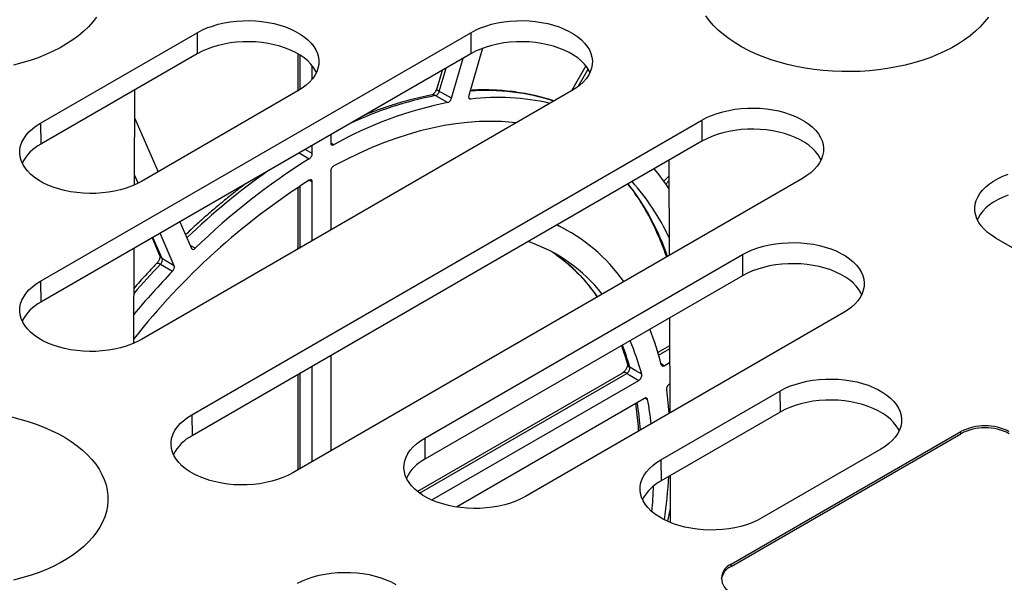
# Model space of a CAD drawing. Units: millimetres. Extents: x 500 to 20500, y 500 to 14350.
# Drawn here: x 3156 to 3476, y 3898 to 4081 of the extents above; entities that cross this region are included whole.
import ezdxf

# ---------------------------------------------------------------- set-up
doc = ezdxf.new("R2010")
doc.units = ezdxf.units.MM
doc.header["$LTSCALE"] = 50

msp = doc.modelspace()

# ---------------------------------------------------------------- linework, layer by layer
at = {"color": 7, "linetype": 'Continuous', "lineweight": 25}
for p, q in [((3163.25, 4047.53), (3214.13, 4076.9)), ((3163.25, 3996.22), (3303.01, 4076.9)), ((3214.13, 4076.9), (3214.18, 4070.06)), ((3303.01, 4076.9), (3303.06, 4070.06)), ((3303.06, 4070.06), (3163.31, 3989.38)), ((3214.18, 4070.06), (3163.31, 4040.69)), ((3246.82, 4070.07), (3246.82, 4057.95)), ((3306.84, 4071.83), (3302.38, 4056.51)), ((3251.53, 4061.82), (3251.53, 4066.15)), ((3296.74, 4055.59), (3300.52, 4068.6)), ((3340.44, 4066.1), (3335.75, 4057.98)), ((3293.69, 4064.65), (3291.99, 4058.8)), ((3193.77, 4027.48), (3193.9, 4058.36)), ((3246.88, 4057.99), (3196.01, 4028.62)), ((3335.76, 4057.99), (3196.01, 3977.31)), ((3163.25, 4047.53), (3163.31, 4040.69)), ((3193.86, 4049.05), (3201.43, 4031.74)), ((3212.41, 3952.87), (3378.09, 4048.52)), ((3378.09, 4048.52), (3378.14, 4041.69)), ((3257.52, 4043.77), (3257.52, 4041.11)), ((3378.14, 4041.69), (3212.46, 3946.04)), ((3251.53, 4037.65), (3251.53, 4040.31)), ((3367.33, 4035.45), (3367.46, 4004.57)), ((3257.52, 4031.91), (3257.52, 4012.82)), ((3194.95, 4028.04), (3193.78, 4030.71)), ((3410.85, 4029.61), (3245.16, 3933.96)), ((3251.52, 4009.35), (3251.52, 4028.45)), ((3367.35, 4030.31), (3365.76, 4028.65)), ((3246.82, 4026.66), (3246.82, 4007)), ((3208.53, 4015.49), (3212.3, 4006.86)), ((3206.66, 4001.25), (3202.07, 4011.76)), ((3334.6, 4012.55), (3331.09, 4014.53)), ((3199.46, 4010.25), (3202.05, 4004.31)), ((3473.57, 4010.23), (3681.14, 3890.41)), ((3193.55, 3976.07), (3193.68, 4006.92)), ((3330.67, 4004.87), (3329.34, 4005.77)), ((3288.08, 3945.25), (3391.3, 4004.84)), ((3391.3, 4004.84), (3391.35, 3998)), ((3202.22, 4001.75), (3206.12, 3999.46)), ((3163.25, 3996.22), (3163.31, 3989.38)), ((3391.35, 3998), (3288.13, 3938.42)), ((3424.05, 3985.93), (3320.84, 3926.34)), ((3367.55, 3984.26), (3367.68, 3953.38)), ((3367.59, 3975.19), (3363.83, 3973.02)), ((3257.52, 3972.05), (3257.52, 3941.1)), ((3251.52, 3937.64), (3251.52, 3968.59)), ((3365.88, 3968.77), (3367.61, 3969.77)), ((3246.82, 3965.87), (3246.82, 3934.92)), ((3352.37, 3966.4), (3285.72, 3927.93)), ((3290.37, 3925.18), (3357.64, 3964.01)), ((3364.81, 3938.24), (3403.45, 3960.54)), ((3367.64, 3962.86), (3367.57, 3962.82)), ((3403.45, 3960.54), (3403.5, 3953.71)), ((3359.52, 3958.17), (3298.39, 3922.89)), ((3212.41, 3952.87), (3212.46, 3946.04)), ((3403.5, 3953.71), (3364.86, 3931.4)), ((3288.08, 3945.25), (3288.13, 3938.42)), ((3387.62, 3904.29), (3462.25, 3947.37)), ((3387.62, 3903.61), (3462.25, 3946.69)), ((3462.25, 3946.69), (3462.25, 3947.37)), ((3436.2, 3941.63), (3397.56, 3919.33)), ((3364.81, 3938.24), (3364.86, 3931.4)), ((3367.77, 3933.08), (3367.83, 3917.85)), ((3367.82, 3922.38), (3366.9, 3918.3)), ((3387.62, 3903.61), (3387.62, 3904.29))]:
    msp.add_line(p, q, dxfattribs=at)
at = {"color": 8, "linetype": 'Continuous', "lineweight": 25}
for p, q in [((3247.62, 4058.43), (3247.62, 4069.59)), ((3292.81, 4057.83), (3295.02, 4065.42)), ((3337.91, 4059.42), (3341.17, 4065.06)), ((3302.93, 4055.34), (3302.42, 4055.63)), ((3258.47, 4040.53), (3257.53, 4041.05)), ((3247.28, 4037.86), (3250.57, 4035.97)), ((3251.53, 4037.65), (3249.22, 4038.98)), ((3250.57, 4029.03), (3251.52, 4028.45)), ((3366.39, 4027.76), (3367.36, 4028.77)), ((3247.61, 4007.1), (3247.61, 4027.18)), ((3202.76, 4003.53), (3199.75, 4010.42)), ((3213.53, 4006.91), (3211.88, 4007.84)), ((3364.06, 3972.24), (3367.59, 3974.28)), ((3365.88, 3968.77), (3364.85, 3969.34)), ((3247.61, 3935.38), (3247.61, 3966.33)), ((3286.41, 3927.41), (3353.74, 3966.28)), ((3359.74, 3958.26), (3360.48, 3957.81))]:
    msp.add_line(p, q, dxfattribs=at)
at = {"color": 7, "linetype": 'Continuous', "lineweight": 25, "flags": 128}
for points in [[(3181.47, 4081.97), (3180.24, 4080.38), (3178.85, 4078.84), (3177.29, 4077.35), (3175.58, 4075.91), (3173.72, 4074.54), (3171.73, 4073.24), (3169.59, 4072.01), (3167.33, 4070.85), (3164.96, 4069.78), (3162.47, 4068.79), (3159.89, 4067.9), (3157.21, 4067.09), (3154.46, 4066.38)], [(3471.18, 4081.97), (3469.96, 4080.38), (3468.56, 4078.84), (3467.01, 4077.35), (3465.3, 4075.91), (3463.44, 4074.54), (3461.44, 4073.24), (3459.31, 4072.01), (3457.05, 4070.85), (3454.68, 4069.78), (3452.19, 4068.79), (3449.61, 4067.9), (3446.93, 4067.09), (3444.18, 4066.38), (3441.35, 4065.77), (3438.47, 4065.26), (3435.54, 4064.85), (3432.57, 4064.55), (3429.57, 4064.35), (3426.56, 4064.26), (3423.54, 4064.27), (3420.53, 4064.39), (3417.54, 4064.62), (3414.58, 4064.95), (3411.66, 4065.38), (3408.79, 4065.91), (3405.98, 4066.55), (3403.25, 4067.28), (3400.59, 4068.11), (3398.03, 4069.03), (3395.57, 4070.04), (3393.23, 4071.13), (3391, 4072.31), (3388.9, 4073.56), (3386.93, 4074.88), (3385.11, 4076.27), (3383.44, 4077.71), (3381.93, 4079.22), (3380.57, 4080.78), (3379.39, 4082.38)], [(3214.13, 4076.9), (3215.66, 4077.71), (3217.32, 4078.43), (3219.08, 4079.07), (3220.93, 4079.62), (3222.86, 4080.06), (3224.85, 4080.41), (3226.88, 4080.65), (3228.95, 4080.78), (3231.03, 4080.81), (3233.1, 4080.73), (3235.15, 4080.54), (3237.17, 4080.25), (3239.13, 4079.85), (3241.02, 4079.36), (3242.83, 4078.76), (3244.54, 4078.08), (3246.13, 4077.31), (3247.6, 4076.46), (3248.94, 4075.54), (3250.12, 4074.56), (3251.14, 4073.51), (3252, 4072.42), (3252.69, 4071.29), (3253.2, 4070.12), (3253.52, 4068.94), (3253.66, 4067.74), (3253.62, 4066.54), (3253.38, 4065.35), (3252.97, 4064.17), (3252.37, 4063.02), (3251.6, 4061.91), (3250.65, 4060.84), (3249.55, 4059.83), (3248.29, 4058.87), (3246.88, 4057.99)], [(3303.01, 4076.9), (3304.54, 4077.71), (3306.19, 4078.43), (3307.95, 4079.07), (3309.81, 4079.62), (3311.74, 4080.06), (3313.73, 4080.41), (3315.76, 4080.65), (3317.83, 4080.78), (3319.91, 4080.81), (3321.98, 4080.73), (3324.03, 4080.54), (3326.05, 4080.25), (3328.01, 4079.85), (3329.9, 4079.36), (3331.71, 4078.76), (3333.42, 4078.08), (3335.01, 4077.31), (3336.48, 4076.46), (3337.81, 4075.54), (3339, 4074.56), (3340.02, 4073.51), (3340.88, 4072.42), (3341.57, 4071.29), (3342.08, 4070.12), (3342.4, 4068.94), (3342.54, 4067.74), (3342.5, 4066.54), (3342.26, 4065.35), (3341.85, 4064.17), (3341.25, 4063.02), (3340.47, 4061.91), (3339.53, 4060.84), (3338.43, 4059.83), (3337.17, 4058.87), (3335.76, 4057.99)], [(3252.87, 4063.96), (3252.62, 4064.47), (3251.94, 4065.6), (3251.08, 4066.69), (3250.06, 4067.73), (3248.88, 4068.71), (3247.55, 4069.63), (3246.08, 4070.48), (3244.49, 4071.24), (3242.79, 4071.92), (3240.99, 4072.51), (3239.1, 4073.01), (3237.15, 4073.4), (3235.14, 4073.7), (3233.09, 4073.88), (3231.02, 4073.96), (3228.95, 4073.94), (3226.89, 4073.8), (3224.86, 4073.56), (3222.88, 4073.22), (3220.96, 4072.77), (3219.11, 4072.23), (3217.36, 4071.59), (3215.71, 4070.87), (3214.18, 4070.06)], [(3341.75, 4063.96), (3341.5, 4064.47), (3340.82, 4065.6), (3339.96, 4066.69), (3338.94, 4067.73), (3337.76, 4068.71), (3336.43, 4069.63), (3334.96, 4070.48), (3333.37, 4071.24), (3331.67, 4071.92), (3329.87, 4072.51), (3327.98, 4073.01), (3326.03, 4073.4), (3324.02, 4073.7), (3321.97, 4073.88), (3319.9, 4073.96), (3317.83, 4073.94), (3315.77, 4073.8), (3313.74, 4073.56), (3311.76, 4073.22), (3309.84, 4072.77), (3307.99, 4072.23), (3306.24, 4071.59), (3304.59, 4070.87), (3303.06, 4070.06)], [(3291.59, 4056.48), (3291.61, 4056.47), (3295.52, 4054.24)], [(3296.74, 4055.59), (3293.8, 4057.27), (3292.81, 4057.83)], [(3378.09, 4048.52), (3379.62, 4049.33), (3381.28, 4050.06), (3383.04, 4050.7), (3384.89, 4051.24), (3386.82, 4051.69), (3388.81, 4052.03), (3390.84, 4052.27), (3392.91, 4052.41), (3394.99, 4052.43), (3397.06, 4052.35), (3399.11, 4052.17), (3401.13, 4051.87), (3403.09, 4051.48), (3404.98, 4050.98), (3406.79, 4050.39), (3408.5, 4049.7), (3410.09, 4048.94), (3411.56, 4048.09), (3412.9, 4047.17), (3414.08, 4046.18), (3415.11, 4045.14), (3415.97, 4044.04), (3416.65, 4042.91), (3417.16, 4041.75), (3417.48, 4040.56), (3417.62, 4039.37), (3417.58, 4038.17), (3417.35, 4036.97), (3416.93, 4035.8), (3416.33, 4034.65), (3415.56, 4033.54), (3414.61, 4032.47), (3413.51, 4031.45), (3412.25, 4030.5), (3410.85, 4029.61)], [(3196.01, 4028.62), (3194.48, 4027.81), (3192.82, 4027.08), (3191.06, 4026.44), (3189.21, 4025.9), (3187.28, 4025.45), (3185.29, 4025.11), (3183.26, 4024.87), (3181.19, 4024.73), (3179.11, 4024.7), (3177.04, 4024.78), (3174.99, 4024.97), (3172.97, 4025.27), (3171.01, 4025.66), (3169.12, 4026.16), (3167.31, 4026.75), (3165.6, 4027.43), (3164.01, 4028.2), (3162.54, 4029.05), (3161.2, 4029.97), (3160.02, 4030.96), (3158.99, 4032), (3158.13, 4033.09), (3157.45, 4034.23), (3156.94, 4035.39), (3156.62, 4036.58), (3156.48, 4037.77), (3156.52, 4038.97), (3156.75, 4040.16), (3157.17, 4041.34), (3157.77, 4042.49), (3158.54, 4043.6), (3159.49, 4044.67), (3160.59, 4045.69), (3161.85, 4046.64), (3163.25, 4047.53)], [(3317.81, 4047.62), (3316.54, 4047.76), (3312.99, 4048.02), (3309.39, 4048.11), (3305.72, 4048.02), (3302, 4047.76), (3298.22, 4047.33), (3294.4, 4046.72), (3290.53, 4045.94), (3286.62, 4044.99), (3282.68, 4043.86), (3278.71, 4042.57), (3274.71, 4041.11), (3270.69, 4039.49), (3266.65, 4037.7), (3262.6, 4035.75), (3258.53, 4033.63)], [(3416.83, 4035.58), (3416.58, 4036.09), (3415.9, 4037.22), (3415.04, 4038.31), (3414.02, 4039.35), (3412.84, 4040.34), (3411.51, 4041.25), (3410.05, 4042.1), (3408.46, 4042.87), (3406.75, 4043.55), (3404.95, 4044.14), (3403.06, 4044.63), (3401.11, 4045.03), (3399.1, 4045.32), (3397.05, 4045.51), (3394.99, 4045.59), (3392.91, 4045.56), (3390.86, 4045.43), (3388.83, 4045.19), (3386.84, 4044.84), (3384.92, 4044.4), (3383.07, 4043.85), (3381.32, 4043.22), (3379.67, 4042.49), (3378.14, 4041.69)], [(3473.57, 4010.23), (3472.17, 4011.12), (3470.91, 4012.07), (3469.8, 4013.09), (3468.86, 4014.16), (3468.09, 4015.27), (3467.49, 4016.42), (3467.07, 4017.6), (3466.84, 4018.79), (3466.79, 4019.99), (3466.93, 4021.19), (3467.26, 4022.37), (3467.77, 4023.53), (3468.45, 4024.67), (3469.31, 4025.76), (3470.34, 4026.8), (3471.52, 4027.79), (3472.85, 4028.71), (3474.32, 4029.56), (3475.92, 4030.33), (3477.63, 4031.01)], [(3477.67, 4024.17), (3475.96, 4023.49), (3474.37, 4022.72), (3472.91, 4021.88), (3471.58, 4020.96), (3470.4, 4019.98), (3469.38, 4018.94), (3468.52, 4017.85), (3467.84, 4016.72), (3467.59, 4016.2)], [(3391.3, 4004.84), (3392.83, 4005.65), (3394.49, 4006.37), (3396.24, 4007.01), (3398.1, 4007.56), (3400.03, 4008), (3402.02, 4008.35), (3404.05, 4008.59), (3406.12, 4008.72), (3408.2, 4008.75), (3410.27, 4008.67), (3412.32, 4008.48), (3414.34, 4008.19), (3416.3, 4007.79), (3418.19, 4007.3), (3420, 4006.7), (3421.71, 4006.02), (3423.3, 4005.25), (3424.77, 4004.4), (3426.11, 4003.48), (3427.29, 4002.5), (3428.31, 4001.45), (3429.17, 4000.36), (3429.86, 3999.23), (3430.37, 3998.06), (3430.69, 3996.88), (3430.83, 3995.68), (3430.79, 3994.48), (3430.55, 3993.29), (3430.14, 3992.11), (3429.54, 3990.97), (3428.77, 3989.85), (3427.82, 3988.78), (3426.72, 3987.77), (3425.46, 3986.81), (3424.05, 3985.93)], [(3206.66, 4001.25), (3203.74, 4002.96), (3202.76, 4003.53)], [(3430.04, 3991.9), (3429.79, 3992.41), (3429.11, 3993.54), (3428.25, 3994.63), (3427.23, 3995.67), (3426.05, 3996.65), (3424.72, 3997.57), (3423.25, 3998.42), (3421.66, 3999.18), (3419.96, 3999.86), (3418.16, 4000.45), (3416.27, 4000.95), (3414.32, 4001.34), (3412.31, 4001.64), (3410.26, 4001.82), (3408.19, 4001.9), (3406.12, 4001.88), (3404.06, 4001.74), (3402.03, 4001.5), (3400.05, 4001.16), (3398.13, 4000.71), (3396.28, 4000.17), (3394.53, 3999.53), (3392.88, 3998.81), (3391.35, 3998)], [(3196.01, 3977.31), (3194.48, 3976.5), (3192.82, 3975.77), (3191.06, 3975.13), (3189.21, 3974.59), (3187.28, 3974.14), (3185.29, 3973.8), (3183.26, 3973.56), (3181.19, 3973.42), (3179.11, 3973.39), (3177.04, 3973.48), (3174.99, 3973.66), (3172.97, 3973.96), (3171.01, 3974.35), (3169.12, 3974.85), (3167.31, 3975.44), (3165.6, 3976.12), (3164.01, 3976.89), (3162.54, 3977.74), (3161.2, 3978.66), (3160.02, 3979.65), (3158.99, 3980.69), (3158.13, 3981.79), (3157.45, 3982.92), (3156.94, 3984.08), (3156.62, 3985.27), (3156.48, 3986.46), (3156.52, 3987.66), (3156.75, 3988.86), (3157.17, 3990.03), (3157.77, 3991.18), (3158.54, 3992.29), (3159.49, 3993.36), (3160.59, 3994.38), (3161.85, 3995.33), (3163.25, 3996.22)], [(3358.59, 3966), (3356.64, 3967.12), (3354.68, 3968.26)], [(3353.74, 3966.28), (3354.71, 3965.71), (3357.64, 3964.01)], [(3403.45, 3960.54), (3404.98, 3961.35), (3406.63, 3962.08), (3408.39, 3962.72), (3410.25, 3963.26), (3412.18, 3963.71), (3414.17, 3964.05), (3416.2, 3964.29), (3418.27, 3964.43), (3420.35, 3964.45), (3422.42, 3964.37), (3424.47, 3964.19), (3426.49, 3963.89), (3428.45, 3963.5), (3430.34, 3963), (3432.15, 3962.41), (3433.86, 3961.73), (3435.45, 3960.96), (3436.92, 3960.11), (3438.25, 3959.19), (3439.44, 3958.2), (3440.46, 3957.16), (3441.32, 3956.06), (3442.01, 3954.93), (3442.52, 3953.77), (3442.84, 3952.58), (3442.98, 3951.39), (3442.94, 3950.19), (3442.7, 3948.99), (3442.29, 3947.82), (3441.69, 3946.67), (3440.92, 3945.56), (3439.97, 3944.49), (3438.87, 3943.47), (3437.61, 3942.52), (3436.2, 3941.63)], [(3366.6, 3960.97), (3367.08, 3956.81), (3367.39, 3953.21)], [(3442.19, 3947.6), (3441.94, 3948.12), (3441.26, 3949.24), (3440.4, 3950.33), (3439.38, 3951.37), (3438.2, 3952.36), (3436.87, 3953.28), (3435.4, 3954.12), (3433.81, 3954.89), (3432.11, 3955.57), (3430.31, 3956.16), (3428.42, 3956.65), (3426.47, 3957.05), (3424.46, 3957.34), (3422.41, 3957.53), (3420.34, 3957.61), (3418.27, 3957.58), (3416.21, 3957.45), (3414.18, 3957.21), (3412.2, 3956.86), (3410.28, 3956.42), (3408.43, 3955.88), (3406.68, 3955.24), (3405.03, 3954.51), (3403.5, 3953.71)], [(3153.76, 3952.12), (3156.53, 3951.44), (3159.23, 3950.66), (3161.84, 3949.78), (3164.35, 3948.82), (3166.75, 3947.77), (3169.04, 3946.64), (3171.21, 3945.42), (3173.24, 3944.14), (3175.13, 3942.78), (3176.88, 3941.36), (3178.47, 3939.88), (3179.91, 3938.35), (3181.18, 3936.77), (3182.28, 3935.15), (3183.2, 3933.49), (3183.96, 3931.81), (3184.53, 3930.1), (3184.92, 3928.37), (3185.12, 3926.64), (3185.15, 3924.89), (3184.99, 3923.16), (3184.64, 3921.43), (3184.12, 3919.71), (3183.41, 3918.02), (3182.53, 3916.35), (3181.47, 3914.72), (3180.24, 3913.13), (3178.85, 3911.59), (3177.29, 3910.1), (3175.58, 3908.66), (3173.72, 3907.29), (3171.73, 3905.99), (3169.59, 3904.76), (3167.33, 3903.6), (3164.96, 3902.53), (3162.47, 3901.54), (3159.89, 3900.65), (3157.21, 3899.84), (3154.46, 3899.13)], [(3245.16, 3933.96), (3243.63, 3933.15), (3241.98, 3932.43), (3240.22, 3931.79), (3238.36, 3931.24), (3236.44, 3930.8), (3234.45, 3930.45), (3232.41, 3930.21), (3230.34, 3930.08), (3228.27, 3930.05), (3226.19, 3930.13), (3224.14, 3930.32), (3222.12, 3930.61), (3220.16, 3931.01), (3218.27, 3931.51), (3216.46, 3932.1), (3214.75, 3932.78), (3213.16, 3933.55), (3211.69, 3934.4), (3210.36, 3935.32), (3209.17, 3936.31), (3208.15, 3937.35), (3207.29, 3938.44), (3206.6, 3939.57), (3206.09, 3940.74), (3205.77, 3941.92), (3205.63, 3943.12), (3205.68, 3944.32), (3205.91, 3945.51), (3206.32, 3946.69), (3206.92, 3947.84), (3207.7, 3948.95), (3208.64, 3950.02), (3209.75, 3951.03), (3211, 3951.99), (3212.41, 3952.87)], [(3320.84, 3926.34), (3319.3, 3925.53), (3317.65, 3924.8), (3315.89, 3924.16), (3314.04, 3923.62), (3312.11, 3923.17), (3310.12, 3922.83), (3308.08, 3922.59), (3306.01, 3922.45), (3303.94, 3922.43), (3301.86, 3922.51), (3299.81, 3922.69), (3297.79, 3922.99), (3295.83, 3923.38), (3293.94, 3923.88), (3292.13, 3924.47), (3290.42, 3925.16), (3288.83, 3925.92), (3287.36, 3926.77), (3286.03, 3927.69), (3284.84, 3928.68), (3283.82, 3929.72), (3282.96, 3930.82), (3282.27, 3931.95), (3281.76, 3933.11), (3281.44, 3934.3), (3281.3, 3935.49), (3281.35, 3936.69), (3281.58, 3937.89), (3282, 3939.06), (3282.59, 3940.21), (3283.37, 3941.32), (3284.31, 3942.39), (3285.42, 3943.41), (3286.68, 3944.36), (3288.08, 3945.25)], [(3397.56, 3919.33), (3396.03, 3918.52), (3394.38, 3917.79), (3392.62, 3917.15), (3390.77, 3916.61), (3388.84, 3916.16), (3386.85, 3915.81), (3384.81, 3915.57), (3382.74, 3915.44), (3380.67, 3915.41), (3378.59, 3915.49), (3376.54, 3915.68), (3374.52, 3915.97), (3372.56, 3916.37), (3370.67, 3916.87), (3368.86, 3917.46), (3367.15, 3918.14), (3365.56, 3918.91), (3364.09, 3919.76), (3362.76, 3920.68), (3361.57, 3921.67), (3360.55, 3922.71), (3359.69, 3923.8), (3359, 3924.93), (3358.49, 3926.1), (3358.17, 3927.28), (3358.03, 3928.48), (3358.08, 3929.68), (3358.31, 3930.87), (3358.73, 3932.05), (3359.32, 3933.2), (3360.1, 3934.31), (3361.04, 3935.38), (3362.15, 3936.4), (3363.41, 3937.35), (3364.81, 3938.24)], [(3246.72, 3898.17), (3248.32, 3898.94), (3250.03, 3899.62), (3251.83, 3900.21), (3253.73, 3900.71), (3255.69, 3901.11), (3257.7, 3901.4), (3259.76, 3901.59), (3261.83, 3901.67), (3263.91, 3901.64), (3265.97, 3901.51), (3268.01, 3901.26), (3270, 3900.92), (3271.93, 3900.47), (3273.78, 3899.93), (3275.54, 3899.29), (3277.2, 3898.56), (3278.73, 3897.75)]]:
    msp.add_lwpolyline(points, dxfattribs=at)
at = {"color": 8, "linetype": 'Continuous', "lineweight": 25, "flags": 128}
for points in [[(3292.81, 4057.83), (3292.47, 4058.06), (3292.21, 4058.28), (3292.04, 4058.49), (3291.98, 4058.69), (3291.99, 4058.8)], [(3246.87, 4006.67), (3246.87, 4006.69), (3246.82, 4007)], [(3200.97, 4001.98), (3201.06, 4002.04), (3201.26, 4002.08), (3201.53, 4002.04), (3201.85, 4001.93), (3202.22, 4001.75)]]:
    msp.add_lwpolyline(points, dxfattribs=at)
at = {"color": 8, "linetype": 'Continuous', "lineweight": 25}
for centre, radius, start, end in [((3314.74, 3938.54), 120.19, 101.1037, 115.0732), ((3290.75, 4055.06), 1.65, 59.198, 99.8001), ((3308.16, 3986.21), 71.9, 72.2673, 94.2812), ((3366.19, 3848.27), 224.51, 125.0251, 133.8007), ((3292.53, 3979.13), 78.53, 18.6595, 38.3232), ((3203.59, 4005), 1.68, 204.1105, 240.4336), ((3299.21, 3960.21), 54.63, 34.4956, 54.836), ((3402.3, 3810.48), 276.8, 136.291, 138.9312), ((3271.85, 3945.39), 85.94, 15.4313, 20.497), ((3355.44, 3969.65), 1.58, 196.5027, 241.6458), ((3352.94, 3965.14), 1.39, 54.8867, 114.4743), ((3240.36, 3938.69), 118.17, 4.4651, 8.8135)]:
    msp.add_arc(centre, radius, start, end, dxfattribs=at)
at = {"color": 7, "linetype": 'Continuous', "lineweight": 25}
for centre, radius, start, end in [((3321.03, 3928.42), 128.38, 101.4626, 119.1621), ((3311.86, 3980.78), 75.1, 76.986, 96.831), ((3169.81, 4028.23), 14.05, 117.5475, 153.1159), ((3365.12, 3851.77), 216.91, 121.8761, 134.3364), ((3306.96, 3986.84), 72.15, 33.1447, 39.5008), ((3374.99, 3834.16), 231.21, 122.5742, 141.6955), ((3302.17, 3980.41), 71.79, 24.6239, 42.1263), ((3306.99, 3963.76), 56.05, 35.2223, 64.7056), ((3304.74, 3959.64), 52.26, 38.3013, 71.1031), ((3408.99, 3805.71), 280.54, 136.3173, 140.1598), ((3169.81, 3976.92), 14.05, 117.5475, 153.1159), ((3276.81, 3946.89), 90.87, 14.1262, 21.7688), ((3278.41, 3943.94), 83.15, 15.3791, 23.3353), ((3249.67, 3937.1), 112.73, 6.526, 10.5883), ((3470.11, 3932.21), 17.08, 62.6097, 117.3903), ((3470.11, 3931.53), 17.08, 62.6097, 117.3903), ((3218.96, 3933.58), 14.05, 117.5475, 153.1159), ((3294.63, 3925.95), 14.05, 117.5475, 153.1159), ((3187.05, 3944.62), 180.74, 351.7614, 356.2724), ((3371.36, 3918.94), 14.05, 117.5475, 153.1159), ((3202.91, 3935.45), 159.6, 354.9464, 357.9441), ((3390.04, 3898.39), 5.75, 114.9039, 169.7615), ((3389.34, 3899.75), 4.85, 110.7834, 249.2166)]:
    msp.add_arc(centre, radius, start, end, dxfattribs=at)
for points, knots in [([(3290.47, 4056.69), (3289.81, 4056.56), (3287.91, 4056.19), (3284.75, 4055.46), (3280.98, 4054.46), (3277.18, 4053.31), (3273.35, 4052), (3270.49, 4050.95), (3268.9, 4050.3), (3268.6, 4050.17)], [0, 0, 0, 0, 0.091788, 0.2651598, 0.4385991, 0.6121287, 0.7857319, 0.9593932, 1, 1, 1, 1]), ([(3291.98, 4058.8), (3291.95, 4058.72), (3291.89, 4058.49), (3291.7, 4058.08), (3291.43, 4057.62), (3291.11, 4057.21), (3290.8, 4056.91), (3290.57, 4056.74), (3290.43, 4056.68), (3290.45, 4056.68), (3290.45, 4056.68)], [0, 0, 0, 0, 0.085099, 0.228906, 0.377806, 0.524437, 0.670731, 0.809494, 0.928307, 1, 1, 1, 1]), ([(3291.59, 4056.48), (3291.82, 4056.52), (3292.08, 4056.69), (3292.53, 4057.19), (3292.72, 4057.52), (3292.81, 4057.83)], [0, 0, 0, 0, 0.5, 0.5, 1, 1, 1, 1]), ([(3302.38, 4056.51), (3302.29, 4056.17), (3302.29, 4055.86), (3302.49, 4055.43), (3302.69, 4055.32), (3302.93, 4055.34)], [0, 0, 0, 0, 0.5, 0.5, 1, 1, 1, 1]), ([(3330.08, 4054.7), (3329.61, 4054.86), (3328.13, 4055.38), (3325.55, 4056.09), (3322.34, 4056.84), (3319.07, 4057.43), (3315.73, 4057.88), (3312.33, 4058.18), (3308.88, 4058.32), (3305.73, 4058.33), (3303.71, 4058.23), (3302.87, 4058.18)], [0, 0, 0, 0, 0.055459, 0.177637, 0.299927, 0.422349, 0.544913, 0.667628, 0.790495, 0.913514, 1, 1, 1, 1]), ([(3295.52, 4054.24), (3295.75, 4054.28), (3296.02, 4054.45), (3296.46, 4054.95), (3296.65, 4055.27), (3296.74, 4055.59)], [0, 0, 0, 0, 0.5, 0.5, 1, 1, 1, 1]), ([(3257.52, 4041.11), (3257.52, 4040.82), (3257.62, 4040.59), (3257.97, 4040.37), (3258.22, 4040.39), (3258.47, 4040.53)], [0, 0, 0, 0, 0.5, 0.5, 1, 1, 1, 1]), ([(3250.57, 4035.97), (3250.83, 4036.12), (3251.07, 4036.39), (3251.42, 4037.01), (3251.53, 4037.35), (3251.53, 4037.65)], [0, 0, 0, 0, 0.5, 0.5, 1, 1, 1, 1]), ([(3258.53, 4033.63), (3258.27, 4033.49), (3258.01, 4033.22), (3257.63, 4032.58), (3257.52, 4032.22), (3257.52, 4031.91)], [0, 0, 0, 0, 0.5, 0.5, 1, 1, 1, 1]), ([(3229.85, 4027.8), (3229.17, 4027.29), (3227.21, 4025.82), (3223.99, 4023.26), (3220.2, 4020.14), (3216.44, 4016.89), (3213.16, 4013.95), (3211.15, 4012.04), (3210.36, 4011.3)], [0, 0, 0, 0, 0.102778, 0.296291, 0.489781, 0.683249, 0.876695, 1, 1, 1, 1]), ([(3251.52, 4028.45), (3251.52, 4028.76), (3251.41, 4028.99), (3251.04, 4029.2), (3250.78, 4029.16), (3250.51, 4029)], [0, 0, 0, 0, 0.5, 0.5, 1, 1, 1, 1]), ([(3354.01, 4027.76), (3354.36, 4027.33), (3355.36, 4026.08), (3356.92, 4023.87), (3358.7, 4021.13), (3360.37, 4018.27), (3361.94, 4015.29), (3363.41, 4012.19), (3364.76, 4008.98), (3365.81, 4006.26), (3366.37, 4004.57), (3366.54, 4004.03)], [0, 0, 0, 0, 0.065164, 0.19083, 0.316309, 0.44161, 0.566744, 0.691725, 0.81657, 0.941295, 1, 1, 1, 1]), ([(3212.3, 4006.86), (3212.4, 4006.64), (3212.58, 4006.53), (3213.03, 4006.55), (3213.29, 4006.68), (3213.53, 4006.91)], [0, 0, 0, 0, 0.5, 0.5, 1, 1, 1, 1]), ([(3246.81, 4006.98), (3246.81, 4006.95), (3246.82, 4006.88), (3246.79, 4006.71), (3246.77, 4006.61)], [0, 0, 0, 0, 0.394061, 1, 1, 1, 1]), ([(3200.97, 4001.98), (3200.34, 4001.32), (3198.52, 3999.4), (3196.06, 3996.74), (3194.26, 3994.7), (3193.63, 3993.97)], [0, 0, 0, 0, 0.253678, 0.735063, 1, 1, 1, 1]), ([(3202.03, 4004.37), (3202.03, 4004.37), (3202.03, 4004.38), (3202.04, 4004.27), (3202.02, 4004), (3201.93, 4003.63), (3201.77, 4003.19), (3201.53, 4002.72), (3201.25, 4002.3), (3201.05, 4002.08), (3200.96, 4001.98)], [0, 0, 0, 0, 0.059889, 0.187305, 0.312567, 0.44249, 0.582015, 0.727332, 0.87393, 1, 1, 1, 1]), ([(3202.22, 4001.75), (3202.45, 4002), (3202.65, 4002.34), (3202.85, 4003), (3202.85, 4003.31), (3202.76, 4003.53)], [0, 0, 0, 0, 0.5, 0.5, 1, 1, 1, 1]), ([(3330.54, 4004.94), (3330.72, 4004.81), (3331.69, 4004.17), (3333.36, 4002.86), (3335.54, 4001), (3337.63, 3998.99), (3339.63, 3996.86), (3341.52, 3994.58), (3343, 3992.65), (3343.82, 3991.43), (3344.07, 3991.06)], [0, 0, 0, 0, 0.0345629, 0.1849111, 0.3351374, 0.4851856, 0.6350118, 0.7845859, 0.9338918, 1, 1, 1, 1]), ([(3206.12, 3999.46), (3206.36, 3999.72), (3206.55, 4000.05), (3206.75, 4000.71), (3206.76, 4001.03), (3206.66, 4001.25)], [0, 0, 0, 0, 0.5, 0.5, 1, 1, 1, 1]), ([(3351.99, 3975.28), (3352.36, 3974.24), (3353.04, 3972.25), (3353.64, 3970.18), (3353.92, 3969.2)], [0, 0, 0, 0, 0.528897, 1, 1, 1, 1]), ([(3353.92, 3969.21), (3353.92, 3969.2), (3353.92, 3969.17), (3353.92, 3968.97), (3353.87, 3968.64), (3353.75, 3968.23), (3353.54, 3967.77), (3353.27, 3967.31), (3352.96, 3966.9), (3352.66, 3966.61), (3352.45, 3966.45), (3352.39, 3966.42), (3352.38, 3966.41)], [0, 0, 0, 0, 0.096235, 0.1932308, 0.2964098, 0.401033, 0.5145782, 0.6307998, 0.7468432, 0.8609641, 0.9612555, 1, 1, 1, 1]), ([(3353.74, 3966.28), (3354.04, 3966.46), (3354.33, 3966.8), (3354.69, 3967.56), (3354.76, 3967.97), (3354.68, 3968.26)], [0, 0, 0, 0, 0.5, 0.5, 1, 1, 1, 1]), ([(3364.92, 3969.07), (3364.98, 3968.86), (3365.1, 3968.71), (3365.44, 3968.6), (3365.66, 3968.64), (3365.88, 3968.77)], [0, 0, 0, 0, 0.5, 0.5, 1, 1, 1, 1]), ([(3357.64, 3964.01), (3357.94, 3964.19), (3358.24, 3964.53), (3358.6, 3965.29), (3358.67, 3965.7), (3358.59, 3966)], [0, 0, 0, 0, 0.5, 0.5, 1, 1, 1, 1]), ([(3367.57, 3962.82), (3367.29, 3962.66), (3367.01, 3962.35), (3366.74, 3961.83), (3366.67, 3961.64), (3366.59, 3961.29), (3366.58, 3961.12), (3366.6, 3960.97)], [0, 0, 0, 0, 0.5, 0.5, 0.75, 0.75, 1, 1, 1, 1]), ([(3360.48, 3957.81), (3360.44, 3958.05), (3360.32, 3958.21), (3359.96, 3958.34), (3359.74, 3958.31), (3359.52, 3958.17)], [0, 0, 0, 0, 0.5, 0.5, 1, 1, 1, 1]), ([(3356.55, 3956.46), (3356.59, 3956.18), (3356.82, 3954.69), (3357.12, 3951.88), (3357.39, 3949.17), (3357.47, 3947.68), (3357.48, 3947.49)], [0, 0, 0, 0, 0.095794, 0.518065, 0.940275, 1, 1, 1, 1])]:
    msp.add_open_spline(points, degree=3, knots=knots, dxfattribs=at)

doc.saveas('drawing.dxf')
